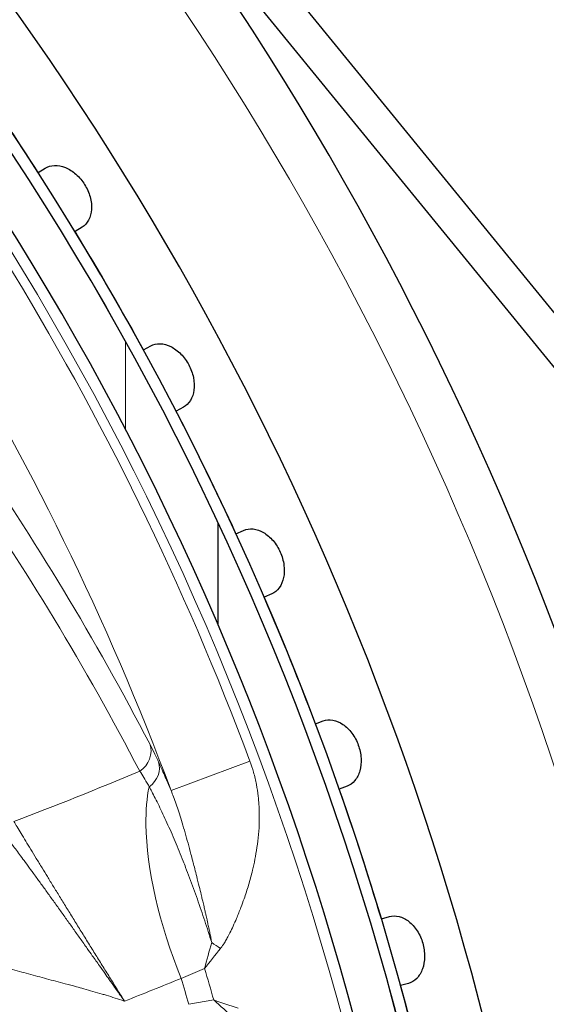
# Model space of a CAD drawing. Units: millimetres. Extents: x 0 to 13650, y 0 to 19305.
# Drawn here: x 7420 to 7443, y 10587 to 10629 of the extents above; entities that cross this region are included whole.
import ezdxf

# ---------------------------------------------------------------- set-up
doc = ezdxf.new("R2010")
doc.units = ezdxf.units.MM
doc.header["$LTSCALE"] = 65
doc.layers.add('Bemaßung (ISO)', color=1, linetype='Continuous', lineweight=5, true_color=0xff0000)
doc.layers.add('Tangential', color=7, linetype='Continuous', lineweight=9, true_color=0xbfbfbf)
doc.layers.add('Sichtbar (ISO)', color=7, linetype='Continuous', lineweight=25)
doc.styles.add('Bemaßung', font='tahoma.ttf')
doc.dimstyles.new('Dehoust', dxfattribs={"dimscale": 65, "dimtxt": 3.5, "dimasz": 2.5, "dimexe": 3.175, "dimexo": 0.8, "dimgap": 0.8, "dimtad": 1, "dimtoh": 1, "dimdec": 0, "dimrnd": 1e-08, "dimzin": 12, "dimtxsty": 'Bemaßung', "dimcen": 0.09, "dimdle": 10, "dimclrd": 256, "dimclre": 256, "dimclrt": 7, "dimadec": 1, "dimazin": 3, "dimtfac": 1, "dimtmove": 0, "dimatfit": 3, "dimfxl": 1, "dimtolj": 1, "dimtzin": 0, "dimlwd": -1, "dimlwe": -1, "dimarcsym": 0})

# ---------------------------------------------------------------- blocks, each defined once
blk = doc.blocks.new('*D30')
at = {"layer": 'Bemaßung (ISO)', "transparency": 16777216}
for p, q in [((6953.702, 10761.811), (6953.702, 8007.436)), ((7753.702, 10761.811), (7753.702, 8007.436)), ((7591.202, 8213.811), (7116.202, 8213.811))]:
    blk.add_line(p, q, dxfattribs=at)
for points in [[(7116.202, 8240.894), (7116.202, 8186.728), (6953.702, 8213.811)], [(7591.202, 8240.894), (7591.202, 8186.728), (7753.702, 8213.811)]]:
    blk.add_solid(points, dxfattribs=at)
at = {"layer": 'Defpoints', "color": 0, "transparency": 16777216}
for p in [(6953.702, 10813.811), (7753.702, 10813.811), (6953.702, 8213.811)]:
    blk.add_point(p, dxfattribs=at)
at = {"layer": 'Bemaßung (ISO)', "color": 7, "transparency": 16777216, "insert": (7353.702, 8503.701), "char_height": 227.5, "attachment_point": 2, "style": 'Bemaßung'}
blk.add_mtext('\\A1;800', dxfattribs=at)

msp = doc.modelspace()

# ---------------------------------------------------------------- linework, layer by layer
at = {"layer": 'Sichtbar (ISO)'}
for p, q in [((7467.802, 10586.383), (7420.292, 10644.628)), ((7421.026, 10641.355), (7466.639, 10585.435)), ((7420.944, 10622.592), (7421.247, 10622.781)), ((7422.837, 10620.237), (7422.533, 10620.048)), ((7425.48, 10614.943), (7425.796, 10615.112)), ((7427.205, 10612.463), (7426.889, 10612.295)), ((7428.702, 10603.055), (7428.702, 10607.464)), ((7429.472, 10606.997), (7429.799, 10607.143)), ((7431.02, 10604.402), (7430.692, 10604.257)), ((7432.9, 10598.792), (7433.237, 10598.914)), ((7434.263, 10596.095), (7433.926, 10595.973)), ((7435.748, 10590.368), (7436.092, 10590.466)), ((7436.919, 10587.582), (7436.575, 10587.484))]:
    msp.add_line(p, q, dxfattribs=at)
for radius, start, end in [(138.5, 102.57336, 350.05542), (138.5, 9.94458, 77.42664), (130.5, 10.43571, 76.64202), (127.397, 250, 35), (127.403, 32.6746, 35), (126.9, 250.00384, 34.99616), (125.1, 250.90162, 34.09838), (127.403, 28.6746, 31.3254), (127.403, 24.6746, 27.3254), (127.403, 20.6746, 23.3254), (127.403, 16.6746, 19.3254), (127.403, 12.6746, 15.3254)]:
    msp.add_arc((7313.702, 10553.811), radius, start, end, dxfattribs=at)
for points in [[(7421.247, 10622.781), (7421.359, 10622.851), (7421.496, 10622.894), (7421.797, 10622.906), (7421.961, 10622.872), (7422.265, 10622.747), (7422.425, 10622.648), (7422.715, 10622.391), (7422.845, 10622.234), (7423.046, 10621.913), (7423.13, 10621.728), (7423.233, 10621.354), (7423.252, 10621.167), (7423.231, 10620.839), (7423.19, 10620.678), (7423.048, 10620.412), (7422.948, 10620.307), (7422.837, 10620.237)], [(7425.796, 10615.112), (7425.912, 10615.173), (7426.053, 10615.207), (7426.354, 10615.197), (7426.515, 10615.152), (7426.809, 10615.006), (7426.962, 10614.896), (7427.233, 10614.62), (7427.352, 10614.454), (7427.53, 10614.12), (7427.601, 10613.929), (7427.678, 10613.549), (7427.684, 10613.361), (7427.64, 10613.036), (7427.587, 10612.877), (7427.427, 10612.622), (7427.321, 10612.524), (7427.205, 10612.463)], [(7429.799, 10607.143), (7429.919, 10607.196), (7430.062, 10607.22), (7430.362, 10607.189), (7430.519, 10607.133), (7430.802, 10606.967), (7430.947, 10606.846), (7431.198, 10606.552), (7431.305, 10606.379), (7431.459, 10606.033), (7431.517, 10605.837), (7431.567, 10605.453), (7431.56, 10605.265), (7431.494, 10604.944), (7431.43, 10604.789), (7431.252, 10604.546), (7431.139, 10604.456), (7431.02, 10604.402)], [(7433.237, 10598.914), (7433.36, 10598.959), (7433.504, 10598.973), (7433.801, 10598.921), (7433.954, 10598.855), (7434.225, 10598.669), (7434.361, 10598.539), (7434.591, 10598.228), (7434.686, 10598.047), (7434.815, 10597.691), (7434.859, 10597.492), (7434.882, 10597.106), (7434.862, 10596.918), (7434.774, 10596.602), (7434.699, 10596.453), (7434.505, 10596.222), (7434.386, 10596.14), (7434.263, 10596.095)], [(7436.092, 10590.466), (7436.218, 10590.502), (7436.363, 10590.506), (7436.655, 10590.434), (7436.803, 10590.356), (7437.06, 10590.153), (7437.187, 10590.013), (7437.395, 10589.687), (7437.477, 10589.5), (7437.581, 10589.136), (7437.611, 10588.934), (7437.607, 10588.547), (7437.574, 10588.362), (7437.464, 10588.052), (7437.379, 10587.908), (7437.169, 10587.692), (7437.045, 10587.619), (7436.919, 10587.582)]]:
    msp.add_open_spline(points, degree=3, knots=[-0.4532843, -0.4532843, -0.4532843, -0.4532843, -0.3977118, -0.3977118, -0.3408959, -0.3408959, -0.2840799, -0.2840799, -0.2272639, -0.2272639, -0.1704479, -0.1704479, -0.113632, -0.113632, -0.056816, -0.056816, -0.0012436, -0.0012436, -0.0012436, -0.0012436], dxfattribs=at)
at = {"layer": 'Tangential'}
for p, q in [((7424.702, 10611.508), (7424.702, 10615.314)), ((7426.674, 10595.908), (7430.076, 10597.176)), ((7428.116, 10588.223), (7427.11, 10587.796)), ((7428.515, 10586.865), (7427.439, 10586.678))]:
    msp.add_line(p, q, dxfattribs=at)
for radius, start, end in [(136.5, 102.76067, 350), (136.5, 10, 77.23933), (124.191, 20.43706, 42.76296), (120.561, 20.43705, 42.76296), (126.901, 250.00379, 34.99621), (124.606, 250.90162, 34.09838), (119.477, 16.06062, 16.73938), (118.39, 16.11791, 16.68209)]:
    msp.add_arc((7313.702, 10553.811), radius, start, end, dxfattribs=at)
for centre, major_axis, ratio, start_param, end_param in [((7321.161, 10543.74), (-62.247, 101.406), 0.989919, 4.640541, 4.768444), ((6617.914, 10117.717), (-803.718, -485.597), 0.355958, 3.119064, 3.164191), ((7438.393, 10622.422), (-52.289, -30.16), 0.28398, 1.051832, 1.159175), ((7434.338, 10590.321), (5.567, 15.926), 0.316283, 1.741901, 1.812263), ((7434.729, 10590.981), (12.439, 13.844), 0.176263, 1.862992, 1.925946), ((7430.03, 10589.467), (3.323, -1.84), 0.248689, 4.350929, 4.476852), ((7446.187, 10622.744), (-69.649, -39.933), 0.286268, 1.098249, 1.134427), ((7434.88, 10588.469), (-13.306, 10.371), 0.31611, 1.32935, 1.399715), ((7435.568, 10588.125), (-17.956, 4.9), 0.176083, 1.215662, 1.278615)]:
    msp.add_ellipse(centre, major_axis=major_axis, ratio=ratio, start_param=start_param, end_param=end_param, dxfattribs=at)
for points in [[(7425.754, 10597.921), (7425.911, 10597.509), (7425.718, 10596.987), (7425.321, 10596.746)], [(7426.131, 10597.144), (7426.264, 10596.781), (7426.089, 10596.318), (7425.726, 10596.074)]]:
    msp.add_open_spline(points, degree=3, dxfattribs=at)
for points, knots in [([(7425.754, 10597.921), (7425.809, 10597.814), (7425.871, 10597.692), (7425.938, 10597.554), (7425.988, 10597.45), (7426.042, 10597.336), (7426.099, 10597.213), (7426.11, 10597.191), (7426.12, 10597.168), (7426.131, 10597.144)], [31.387908, 31.387908, 31.387908, 31.387908, 32.94859, 32.94859, 32.94859, 34.125694, 34.125694, 34.125694, 34.342891, 34.342891, 34.342891, 34.342891]), ([(7426.674, 10595.908), (7426.637, 10595.995), (7426.601, 10596.08), (7426.566, 10596.163), (7426.468, 10596.391), (7426.376, 10596.602), (7426.289, 10596.796), (7426.234, 10596.919), (7426.182, 10597.035), (7426.131, 10597.144)], [28.970161, 28.970161, 28.970161, 28.970161, 29.547043, 29.547043, 29.547043, 31.139909, 31.139909, 31.139909, 32.152014, 32.152014, 32.152014, 32.152014]), ([(7430.076, 10597.176), (7430.136, 10597.017), (7430.187, 10596.858), (7430.232, 10596.698), (7430.281, 10596.522), (7430.322, 10596.345), (7430.355, 10596.169), (7430.387, 10596.001), (7430.412, 10595.834), (7430.431, 10595.668), (7430.458, 10595.426), (7430.474, 10595.187), (7430.479, 10594.951), (7430.484, 10594.731), (7430.479, 10594.514), (7430.467, 10594.3), (7430.455, 10594.105), (7430.438, 10593.913), (7430.416, 10593.724), (7430.394, 10593.543), (7430.368, 10593.365), (7430.337, 10593.19), (7430.308, 10593.022), (7430.275, 10592.857), (7430.24, 10592.695), (7430.223, 10592.618), (7430.205, 10592.542), (7430.187, 10592.467), (7430.135, 10592.249), (7430.077, 10592.037), (7430.016, 10591.828), (7429.956, 10591.627), (7429.892, 10591.429), (7429.824, 10591.236), (7429.78, 10591.109), (7429.735, 10590.984), (7429.688, 10590.861), (7429.626, 10590.7), (7429.563, 10590.542), (7429.497, 10590.387), (7429.449, 10590.275), (7429.4, 10590.164), (7429.35, 10590.055), (7429.306, 10589.959), (7429.26, 10589.864), (7429.213, 10589.77), (7429.192, 10589.727), (7429.171, 10589.685), (7429.149, 10589.643), (7429.117, 10589.583), (7429.084, 10589.522), (7429.05, 10589.462), (7429.018, 10589.404), (7428.984, 10589.346), (7428.947, 10589.289), (7428.937, 10589.273), (7428.927, 10589.257), (7428.917, 10589.241), (7428.892, 10589.204), (7428.867, 10589.167), (7428.838, 10589.13), (7428.829, 10589.117), (7428.819, 10589.105), (7428.809, 10589.093)], [10.1843, 10.1843, 10.1843, 10.1843, 10.848092, 10.848092, 10.848092, 11.583158, 11.583158, 11.583158, 12.284696, 12.284696, 12.284696, 13.308109, 13.308109, 13.308109, 14.260777, 14.260777, 14.260777, 15.12867, 15.12867, 15.12867, 15.955454, 15.955454, 15.955454, 16.746185, 16.746185, 16.746185, 17.118781, 17.118781, 17.118781, 18.192594, 18.192594, 18.192594, 19.231387, 19.231387, 19.231387, 19.911406, 19.911406, 19.911406, 20.799285, 20.799285, 20.799285, 21.438548, 21.438548, 21.438548, 22.000304, 22.000304, 22.000304, 22.252525, 22.252525, 22.252525, 22.618064, 22.618064, 22.618064, 22.969796, 22.969796, 22.969796, 23.066503, 23.066503, 23.066503, 23.294064, 23.294064, 23.294064, 23.370344, 23.370344, 23.370344, 23.370344]), ([(7425.321, 10596.746), (7425.43, 10596.586), (7425.554, 10596.384), (7425.693, 10596.134), (7425.704, 10596.114), (7425.715, 10596.094), (7425.726, 10596.074)], [31.387908, 31.387908, 31.387908, 31.387908, 34.125694, 34.125694, 34.125694, 34.342891, 34.342891, 34.342891, 34.342891]), ([(7427.11, 10587.796), (7426.167, 10590.118), (7425.613, 10592.543), (7425.592, 10594.438), (7425.585, 10595.041), (7425.63, 10595.592), (7425.726, 10596.074)], [0, 0, 0, 0, 6.411796, 6.411796, 6.411796, 8.45271, 8.45271, 8.45271, 8.45271]), ([(7428.427, 10589.345), (7428.378, 10589.503), (7428.328, 10589.66), (7428.228, 10589.972), (7428.178, 10590.127), (7428.075, 10590.437), (7428.023, 10590.593), (7427.917, 10590.904), (7427.863, 10591.059), (7427.754, 10591.37), (7427.698, 10591.526), (7427.585, 10591.836), (7427.529, 10591.989), (7427.415, 10592.291), (7427.358, 10592.441), (7427.266, 10592.678), (7427.231, 10592.768), (7427.138, 10593.004), (7427.08, 10593.148), (7426.964, 10593.432), (7426.906, 10593.572), (7426.789, 10593.849), (7426.731, 10593.986), (7426.613, 10594.256), (7426.555, 10594.387), (7426.438, 10594.645), (7426.38, 10594.77), (7426.266, 10595.015), (7426.209, 10595.134), (7426.097, 10595.362), (7426.043, 10595.472), (7425.938, 10595.679), (7425.887, 10595.777), (7425.799, 10595.941), (7425.762, 10596.009), (7425.726, 10596.074)], [19.058056, 19.058056, 19.058056, 19.058056, 19.746768, 19.746768, 20.432507, 20.432507, 21.133005, 21.133005, 21.848747, 21.848747, 22.586993, 22.586993, 23.33573, 23.33573, 24.094216, 24.094216, 24.567753, 24.567753, 25.352278, 25.352278, 26.156644, 26.156644, 26.994068, 26.994068, 27.853783, 27.853783, 28.735399, 28.735399, 29.642971, 29.642971, 30.555934, 30.555934, 31.45986, 31.45986, 32.152011, 32.152011, 32.152011, 32.152011]), ([(7426.674, 10595.908), (7426.71, 10595.819), (7426.745, 10595.728), (7426.78, 10595.635), (7426.817, 10595.534), (7426.855, 10595.43), (7426.891, 10595.323), (7426.929, 10595.214), (7426.966, 10595.103), (7427.003, 10594.99), (7427.042, 10594.869), (7427.08, 10594.746), (7427.119, 10594.621), (7427.162, 10594.481), (7427.204, 10594.338), (7427.246, 10594.192), (7427.289, 10594.046), (7427.331, 10593.897), (7427.373, 10593.745), (7427.415, 10593.593), (7427.457, 10593.44), (7427.499, 10593.283), (7427.51, 10593.243), (7427.521, 10593.203), (7427.531, 10593.162), (7427.557, 10593.065), (7427.583, 10592.966), (7427.609, 10592.866), (7427.614, 10592.846), (7427.62, 10592.825), (7427.625, 10592.805), (7427.649, 10592.712), (7427.673, 10592.619), (7427.697, 10592.524), (7427.724, 10592.418), (7427.751, 10592.31), (7427.779, 10592.201), (7427.815, 10592.056), (7427.851, 10591.909), (7427.888, 10591.76), (7427.916, 10591.646), (7427.944, 10591.531), (7427.971, 10591.414), (7427.98, 10591.379), (7427.988, 10591.344), (7427.997, 10591.309), (7428.01, 10591.252), (7428.024, 10591.195), (7428.037, 10591.138), (7428.056, 10591.057), (7428.076, 10590.975), (7428.095, 10590.893), (7428.11, 10590.828), (7428.125, 10590.763), (7428.14, 10590.698), (7428.152, 10590.645), (7428.164, 10590.592), (7428.176, 10590.538), (7428.183, 10590.508), (7428.19, 10590.477), (7428.197, 10590.446), (7428.206, 10590.407), (7428.215, 10590.368), (7428.224, 10590.328), (7428.234, 10590.281), (7428.245, 10590.234), (7428.255, 10590.187), (7428.27, 10590.118), (7428.285, 10590.048), (7428.3, 10589.979), (7428.309, 10589.936), (7428.319, 10589.894), (7428.327, 10589.852), (7428.335, 10589.814), (7428.343, 10589.776), (7428.351, 10589.738), (7428.358, 10589.703), (7428.365, 10589.669), (7428.372, 10589.635), (7428.379, 10589.602), (7428.386, 10589.569), (7428.392, 10589.536), (7428.398, 10589.504), (7428.404, 10589.471), (7428.41, 10589.439), (7428.416, 10589.409), (7428.421, 10589.38), (7428.426, 10589.351), (7428.426, 10589.349), (7428.426, 10589.347), (7428.427, 10589.345)], [10.184243, 10.184243, 10.184243, 10.184243, 10.895286, 10.895286, 10.895286, 11.673223, 11.673223, 11.673223, 12.472227, 12.472227, 12.472227, 13.321628, 13.321628, 13.321628, 14.270916, 14.270916, 14.270916, 15.223985, 15.223985, 15.223985, 16.171383, 16.171383, 16.171383, 16.413647, 16.413647, 16.413647, 16.999585, 16.999585, 16.999585, 17.118781, 17.118781, 17.118781, 17.661106, 17.661106, 17.661106, 18.27415, 18.27415, 18.27415, 19.092778, 19.092778, 19.092778, 19.721799, 19.721799, 19.721799, 19.911406, 19.911406, 19.911406, 20.217835, 20.217835, 20.217835, 20.652268, 20.652268, 20.652268, 20.996965, 20.996965, 20.996965, 21.277319, 21.277319, 21.277319, 21.438548, 21.438548, 21.438548, 21.643814, 21.643814, 21.643814, 21.890269, 21.890269, 21.890269, 22.252525, 22.252525, 22.252525, 22.473127, 22.473127, 22.473127, 22.671623, 22.671623, 22.671623, 22.851838, 22.851838, 22.851838, 23.025153, 23.025153, 23.025153, 23.197751, 23.197751, 23.197751, 23.358991, 23.358991, 23.358991, 23.37035, 23.37035, 23.37035, 23.37035]), ([(7419.013, 10594.686), (7419.043, 10594.639), (7419.076, 10594.59), (7419.11, 10594.54), (7419.141, 10594.495), (7419.173, 10594.449), (7419.206, 10594.401), (7419.237, 10594.358), (7419.269, 10594.313), (7419.303, 10594.267), (7419.333, 10594.225), (7419.365, 10594.181), (7419.397, 10594.137), (7419.429, 10594.094), (7419.461, 10594.051), (7419.495, 10594.006), (7419.526, 10593.963), (7419.559, 10593.919), (7419.592, 10593.875), (7419.618, 10593.84), (7419.644, 10593.805), (7419.671, 10593.769), (7419.715, 10593.71), (7419.761, 10593.649), (7419.807, 10593.587), (7419.856, 10593.521), (7419.906, 10593.454), (7419.958, 10593.385), (7420.015, 10593.309), (7420.073, 10593.231), (7420.133, 10593.15), (7420.197, 10593.063), (7420.264, 10592.974), (7420.332, 10592.881), (7420.409, 10592.778), (7420.488, 10592.671), (7420.569, 10592.56), (7420.58, 10592.545), (7420.591, 10592.53), (7420.602, 10592.514), (7420.636, 10592.468), (7420.67, 10592.422), (7420.705, 10592.375), (7420.756, 10592.305), (7420.807, 10592.234), (7420.86, 10592.162), (7420.948, 10592.041), (7421.038, 10591.917), (7421.131, 10591.789), (7421.223, 10591.662), (7421.317, 10591.532), (7421.413, 10591.398), (7421.509, 10591.264), (7421.608, 10591.127), (7421.708, 10590.987), (7421.808, 10590.847), (7421.91, 10590.705), (7422.014, 10590.558), (7422.064, 10590.489), (7422.113, 10590.42), (7422.163, 10590.349), (7422.258, 10590.216), (7422.354, 10590.081), (7422.452, 10589.943), (7422.55, 10589.804), (7422.65, 10589.663), (7422.752, 10589.52), (7422.854, 10589.376), (7422.957, 10589.231), (7423.061, 10589.083), (7423.133, 10588.982), (7423.205, 10588.88), (7423.277, 10588.778), (7423.379, 10588.633), (7423.482, 10588.487), (7423.586, 10588.34), (7423.661, 10588.235), (7423.735, 10588.129), (7423.81, 10588.023), (7423.876, 10587.93), (7423.941, 10587.838), (7424.007, 10587.744), (7424.017, 10587.73), (7424.027, 10587.716), (7424.037, 10587.701), (7424.068, 10587.658), (7424.099, 10587.614), (7424.13, 10587.57), (7424.166, 10587.52), (7424.201, 10587.47), (7424.236, 10587.42), (7424.287, 10587.349), (7424.337, 10587.277), (7424.388, 10587.205), (7424.423, 10587.156), (7424.458, 10587.107), (7424.493, 10587.057), (7424.523, 10587.015), (7424.553, 10586.973), (7424.583, 10586.93), (7424.61, 10586.892), (7424.637, 10586.853), (7424.664, 10586.815)], [12.334225, 12.334225, 12.334225, 12.334225, 13.256374, 13.256374, 13.256374, 14.081123, 14.081123, 14.081123, 14.842519, 14.842519, 14.842519, 15.54354, 15.54354, 15.54354, 16.21996, 16.21996, 16.21996, 16.865842, 16.865842, 16.865842, 17.368871, 17.368871, 17.368871, 18.19409, 18.19409, 18.19409, 19.057616, 19.057616, 19.057616, 20.004817, 20.004817, 20.004817, 21.022735, 21.022735, 21.022735, 22.159673, 22.159673, 22.159673, 22.315359, 22.315359, 22.315359, 22.78152, 22.78152, 22.78152, 23.469852, 23.469852, 23.469852, 24.614761, 24.614761, 24.614761, 25.745864, 25.745864, 25.745864, 26.869281, 26.869281, 26.869281, 27.98162, 27.98162, 27.98162, 28.505619, 28.505619, 28.505619, 29.493503, 29.493503, 29.493503, 30.485047, 30.485047, 30.485047, 31.47659, 31.47659, 31.47659, 32.151254, 32.151254, 32.151254, 33.098989, 33.098989, 33.098989, 33.773275, 33.773275, 33.773275, 34.357806, 34.357806, 34.357806, 34.447562, 34.447562, 34.447562, 34.721677, 34.721677, 34.721677, 35.031797, 35.031797, 35.031797, 35.47657, 35.47657, 35.47657, 35.781381, 35.781381, 35.781381, 36.041782, 36.041782, 36.041782, 36.276994, 36.276994, 36.276994, 36.276994]), ([(7424.664, 10586.815), (7424.557, 10586.987), (7424.45, 10587.158), (7424.236, 10587.501), (7424.13, 10587.673), (7423.916, 10588.017), (7423.81, 10588.188), (7423.597, 10588.531), (7423.491, 10588.701), (7423.28, 10589.042), (7423.175, 10589.211), (7422.966, 10589.55), (7422.861, 10589.719), (7422.655, 10590.053), (7422.553, 10590.219), (7422.351, 10590.546), (7422.252, 10590.707), (7422.057, 10591.024), (7421.961, 10591.18), (7421.774, 10591.484), (7421.683, 10591.633), (7421.507, 10591.919), (7421.422, 10592.057), (7421.261, 10592.32), (7421.185, 10592.445), (7421.023, 10592.71), (7420.939, 10592.848), (7420.776, 10593.114), (7420.698, 10593.243), (7420.546, 10593.493), (7420.473, 10593.613), (7420.334, 10593.842), (7420.268, 10593.951), (7420.144, 10594.157), (7420.085, 10594.254), (7419.982, 10594.425), (7419.937, 10594.5), (7419.895, 10594.569)], [6.927939, 6.927939, 6.927939, 6.927939, 7.776418, 7.776418, 8.640187, 8.640187, 9.520507, 9.520507, 10.418675, 10.418675, 11.335932, 11.335932, 12.283267, 12.283267, 13.249402, 13.249402, 14.232822, 14.232822, 15.235539, 15.235539, 16.242182, 16.242182, 17.242889, 17.242889, 18.206119, 18.206119, 19.355157, 19.355157, 20.527658, 20.527658, 21.751559, 21.751559, 22.98947, 22.98947, 24.26784, 24.26784, 25.423262, 25.423262, 25.423262, 25.423262]), ([(7413.939, 10591.363), (7414.074, 10591.204), (7414.214, 10591.055), (7414.358, 10590.915), (7414.504, 10590.773), (7414.655, 10590.64), (7414.809, 10590.515), (7414.963, 10590.389), (7415.119, 10590.271), (7415.278, 10590.161), (7415.436, 10590.05), (7415.596, 10589.946), (7415.757, 10589.848), (7415.914, 10589.752), (7416.072, 10589.663), (7416.228, 10589.578), (7416.441, 10589.463), (7416.654, 10589.356), (7416.866, 10589.257), (7417.081, 10589.157), (7417.295, 10589.064), (7417.508, 10588.977), (7417.724, 10588.889), (7417.939, 10588.806), (7418.153, 10588.729), (7418.283, 10588.681), (7418.414, 10588.636), (7418.544, 10588.591), (7418.811, 10588.5), (7419.076, 10588.414), (7419.339, 10588.334), (7419.605, 10588.252), (7419.868, 10588.175), (7420.13, 10588.101), (7420.395, 10588.026), (7420.658, 10587.954), (7420.919, 10587.883), (7421.049, 10587.849), (7421.177, 10587.814), (7421.306, 10587.78), (7421.575, 10587.708), (7421.842, 10587.637), (7422.108, 10587.566), (7422.269, 10587.523), (7422.43, 10587.48), (7422.591, 10587.436), (7422.696, 10587.407), (7422.802, 10587.378), (7422.907, 10587.349), (7423.172, 10587.275), (7423.437, 10587.2), (7423.703, 10587.12), (7423.759, 10587.103), (7423.815, 10587.086), (7423.871, 10587.069), (7424.003, 10587.029), (7424.135, 10586.988), (7424.267, 10586.946), (7424.391, 10586.907), (7424.515, 10586.867), (7424.639, 10586.824), (7424.648, 10586.821), (7424.656, 10586.818), (7424.664, 10586.815)], [12.334225, 12.334225, 12.334225, 12.334225, 13.333135, 13.333135, 13.333135, 14.346761, 14.346761, 14.346761, 15.361386, 15.361386, 15.361386, 16.377041, 16.377041, 16.377041, 17.368871, 17.368871, 17.368871, 18.718019, 18.718019, 18.718019, 20.082135, 20.082135, 20.082135, 21.467315, 21.467315, 21.467315, 22.315359, 22.315359, 22.315359, 24.063903, 24.063903, 24.063903, 25.831132, 25.831132, 25.831132, 27.621247, 27.621247, 27.621247, 28.505619, 28.505619, 28.505619, 30.357302, 30.357302, 30.357302, 31.477013, 31.477013, 31.477013, 32.211098, 32.211098, 32.211098, 34.058019, 34.058019, 34.058019, 34.447562, 34.447562, 34.447562, 35.362278, 35.362278, 35.362278, 36.219946, 36.219946, 36.219946, 36.276991, 36.276991, 36.276991, 36.276991])]:
    msp.add_open_spline(points, degree=3, knots=knots, dxfattribs=at)

# ---------------------------------------------------------------- dimensions: what is measured, and where the dimension line sits
at = {"layer": 'Bemaßung (ISO)'}
dim = msp.add_linear_dim(base=(6953.702, 8213.811), p1=(7753.702, 10813.811), p2=(6953.702, 10813.811), angle=180, dimstyle='Dehoust', override={"dimgap": 0.8, "dimtoh": 0, "dimdec": 0, "dimtol": 0, "dimlim": 0, "dimtp": 0, "dimtm": 0, "dimtdec": 2, "dimtofl": 0, "dimatfit": 1}, dxfattribs=at)
dim.commit()
dim.dimension.update_dxf_attribs({"geometry": '*D30', "text_midpoint": (7353.702, 8213.811), "dimtype": 160})

doc.saveas('drawing.dxf')
